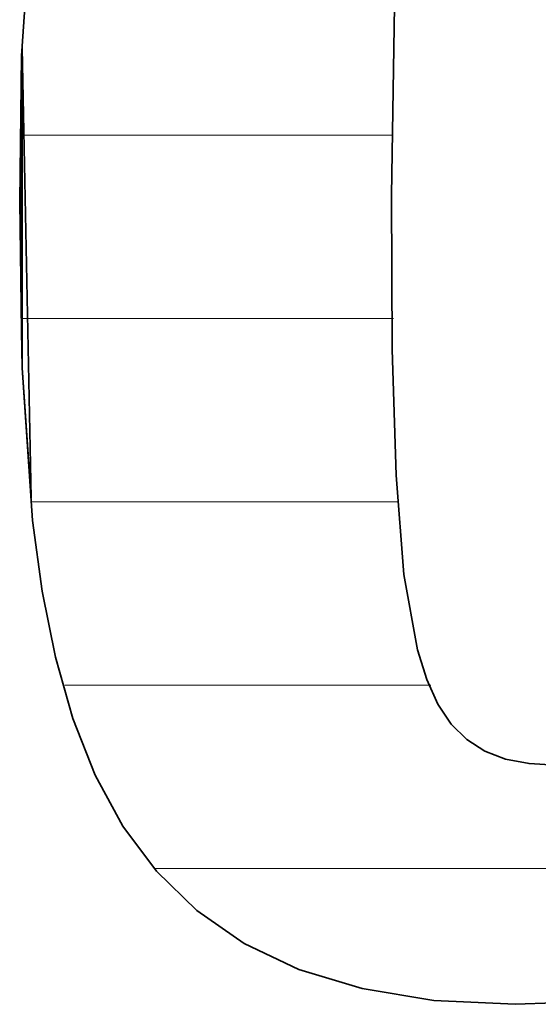
# Model space of a CAD drawing. Units: millimetres. Extents: x 59 to 11996, y 24 to 8424.
# Drawn here: x 8649 to 8669, y 254 to 291 of the extents above; entities that cross this region are included whole.
import ezdxf

# ---------------------------------------------------------------- set-up
doc = ezdxf.new("R2010")
doc.units = ezdxf.units.MM
doc.header["$MEASUREMENT"] = 0
doc.layers.add('(1) Shape lines', color=7, linetype='Continuous', lineweight=35)
doc.layers.add('(9) Sheet', color=7, linetype='Continuous', lineweight=35)

# ---------------------------------------------------------------- blocks, each defined once
blk = doc.blocks.new('HATCH_934_edd407b9-45f7-444d-b785-c567ac07ff18')
at = {"layer": '(1) Shape lines', "color": 0, "lineweight": 9}
for p, q in [((8648.968, 287), (8648.928, 287)), ((8648.968, 280), (8648.961, 280))]:
    blk.add_line(p, q, dxfattribs=at)
blk = doc.blocks.new('HATCH_937_2cd6cb63-0298-4806-911a-15c77dade9ae')
at = {"layer": '(1) Shape lines', "color": 0, "lineweight": 9}
for p, q in [((8648.974, 287), (8648.968, 287)), ((8648.986, 280), (8648.968, 280))]:
    blk.add_line(p, q, dxfattribs=at)
blk = doc.blocks.new('HATCH_938_fce5d9e2-be62-4cce-ae68-392221e85387')
at = {"layer": '(1) Shape lines', "color": 0, "lineweight": 9}
for p, q in [((8648.989, 287), (8648.974, 287)), ((8648.989, 280), (8648.986, 280))]:
    blk.add_line(p, q, dxfattribs=at)
blk = doc.blocks.new('HATCH_941_b2053b48-4e34-4d5b-90f6-b044e788b584')
at = {"layer": '(1) Shape lines', "color": 0, "lineweight": 9}
for p, q in [((8649.055, 287), (8648.989, 287)), ((8649.192, 280), (8648.989, 280))]:
    blk.add_line(p, q, dxfattribs=at)
blk = doc.blocks.new('HATCH_942_b9c00c89-b1d0-4f08-82bc-75b049078a8e')
at = {"layer": '(1) Shape lines', "color": 0, "lineweight": 9}
for p, q in [((8649.327, 294), (8649.232, 294)), ((8649.327, 287), (8649.055, 287)), ((8649.327, 280), (8649.192, 280))]:
    blk.add_line(p, q, dxfattribs=at)
blk = doc.blocks.new('HATCH_945_5cddb28f-0387-4431-aac9-79ce1ffa7a91')
at = {"layer": '(1) Shape lines', "color": 0, "lineweight": 9}
for p, q in [((8649.331, 294), (8649.327, 294)), ((8649.348, 287), (8649.327, 287)), ((8649.366, 280), (8649.327, 280)), ((8649.384, 273), (8649.337, 273))]:
    blk.add_line(p, q, dxfattribs=at)
blk = doc.blocks.new('HATCH_946_cd92bf3c-5053-45d4-afd3-a7e8f68eea0e')
at = {"layer": '(1) Shape lines', "color": 0, "lineweight": 9}
for p, q in [((8649.386, 294), (8649.331, 294)), ((8649.386, 287), (8649.348, 287)), ((8649.386, 280), (8649.366, 280)), ((8649.386, 273), (8649.384, 273))]:
    blk.add_line(p, q, dxfattribs=at)
blk = doc.blocks.new('HATCH_949_dde6dc18-d9e2-4244-a78e-9a030afb55f9')
at = {"layer": '(1) Shape lines', "color": 0, "lineweight": 9}
for p, q in [((8649.436, 294), (8649.386, 294)), ((8649.632, 287), (8649.386, 287)), ((8649.829, 280), (8649.386, 280)), ((8650.026, 273), (8649.386, 273))]:
    blk.add_line(p, q, dxfattribs=at)
blk = doc.blocks.new('HATCH_950_c31397f2-384d-42c1-a757-bf6ee7166e39')
at = {"layer": '(1) Shape lines', "color": 0, "lineweight": 9}
for p, q in [((8650.179, 294), (8649.436, 294)), ((8650.179, 287), (8649.632, 287)), ((8650.179, 280), (8649.829, 280)), ((8650.179, 273), (8650.026, 273))]:
    blk.add_line(p, q, dxfattribs=at)
blk = doc.blocks.new('HATCH_953_b20993a0-fe3d-403e-adee-d05cdd9869f1')
at = {"layer": '(1) Shape lines', "color": 0, "lineweight": 9}
for p, q in [((8650.194, 294), (8650.179, 294)), ((8650.211, 287), (8650.179, 287)), ((8650.228, 280), (8650.179, 280)), ((8650.245, 273), (8650.179, 273))]:
    blk.add_line(p, q, dxfattribs=at)
blk = doc.blocks.new('HATCH_954_c6d6905e-ae7f-4e90-ad26-d6f799310901')
at = {"layer": '(1) Shape lines', "color": 0, "lineweight": 9}
for p, q in [((8650.259, 294), (8650.194, 294)), ((8650.259, 287), (8650.211, 287)), ((8650.259, 280), (8650.228, 280)), ((8650.259, 273), (8650.245, 273))]:
    blk.add_line(p, q, dxfattribs=at)
blk = doc.blocks.new('HATCH_957_1834e453-54f0-4fb8-a0f6-60afd87cdc56')
at = {"layer": '(1) Shape lines', "color": 0, "lineweight": 9}
for p, q in [((8650.519, 294), (8650.259, 294)), ((8650.79, 287), (8650.259, 287)), ((8651.062, 280), (8650.259, 280)), ((8651.333, 273), (8650.259, 273)), ((8651.605, 266), (8650.62, 266))]:
    blk.add_line(p, q, dxfattribs=at)
blk = doc.blocks.new('HATCH_958_bca64024-4ce7-4a4c-9bdd-3bde73af7546')
at = {"layer": '(1) Shape lines', "color": 0, "lineweight": 9}
for p, q in [((8651.732, 301), (8650.364, 301)), ((8651.732, 294), (8650.519, 294)), ((8651.732, 287), (8650.79, 287)), ((8651.732, 280), (8651.062, 280)), ((8651.732, 273), (8651.333, 273)), ((8651.732, 266), (8651.605, 266))]:
    blk.add_line(p, q, dxfattribs=at)
blk = doc.blocks.new('HATCH_961_abac1bca-8abf-40c7-9f4b-9a856464081b')
at = {"layer": '(1) Shape lines', "color": 0, "lineweight": 9}
for p, q in [((8651.737, 301), (8651.732, 301)), ((8651.745, 294), (8651.732, 294)), ((8651.753, 287), (8651.732, 287)), ((8651.761, 280), (8651.732, 280)), ((8651.769, 273), (8651.732, 273)), ((8651.777, 266), (8651.732, 266))]:
    blk.add_line(p, q, dxfattribs=at)
blk = doc.blocks.new('HATCH_962_230044e4-b4ed-4ad9-93e4-93785871473e')
at = {"layer": '(1) Shape lines', "color": 0, "lineweight": 9}
for p, q in [((8651.781, 301), (8651.737, 301)), ((8651.781, 294), (8651.745, 294)), ((8651.781, 287), (8651.753, 287)), ((8651.781, 280), (8651.761, 280)), ((8651.781, 273), (8651.769, 273)), ((8651.781, 266), (8651.777, 266))]:
    blk.add_line(p, q, dxfattribs=at)
blk = doc.blocks.new('HATCH_965_b79516fe-2527-48d1-8440-9a83bc1634d7')
at = {"layer": '(1) Shape lines', "color": 0, "lineweight": 9}
for p, q in [((8651.878, 301), (8651.781, 301)), ((8652.044, 294), (8651.781, 294)), ((8652.21, 287), (8651.781, 287)), ((8652.377, 280), (8651.781, 280)), ((8652.543, 273), (8651.781, 273)), ((8652.709, 266), (8651.781, 266))]:
    blk.add_line(p, q, dxfattribs=at)
blk = doc.blocks.new('HATCH_966_a4c5b7fc-bb98-49b8-8c02-6ec21ee54fda')
at = {"layer": '(1) Shape lines', "color": 0, "lineweight": 9}
for p, q in [((8652.837, 301), (8651.878, 301)), ((8652.837, 294), (8652.044, 294)), ((8652.837, 287), (8652.21, 287)), ((8652.837, 280), (8652.377, 280)), ((8652.837, 273), (8652.543, 273)), ((8652.837, 266), (8652.709, 266))]:
    blk.add_line(p, q, dxfattribs=at)
blk = doc.blocks.new('HATCH_969_48ac14e0-ee98-461f-ba2d-52a0323509cc')
at = {"layer": '(1) Shape lines', "color": 0, "lineweight": 9}
for p, q in [((8652.837, 301), (8652.837, 301)), ((8652.838, 294), (8652.837, 294)), ((8652.838, 287), (8652.837, 287)), ((8652.838, 280), (8652.837, 280)), ((8652.839, 273), (8652.837, 273)), ((8652.839, 266), (8652.837, 266))]:
    blk.add_line(p, q, dxfattribs=at)
blk = doc.blocks.new('HATCH_970_a46240d6-dbc8-4b73-9da3-718c862f500b')
at = {"layer": '(1) Shape lines', "color": 0, "lineweight": 9}
for p, q in [((8652.839, 301), (8652.837, 301)), ((8652.839, 294), (8652.838, 294)), ((8652.839, 287), (8652.838, 287)), ((8652.839, 280), (8652.838, 280)), ((8652.839, 273), (8652.839, 273)), ((8652.839, 266), (8652.839, 266))]:
    blk.add_line(p, q, dxfattribs=at)
blk = doc.blocks.new('HATCH_973_f43eb259-b175-460f-94a0-7f968e745164')
at = {"layer": '(1) Shape lines', "color": 0, "lineweight": 9}
for p, q in [((8653.374, 287), (8652.839, 287)), ((8653.561, 280), (8652.839, 280)), ((8653.748, 273), (8652.839, 273)), ((8653.935, 266), (8652.839, 266)), ((8654.122, 259), (8654.046, 259))]:
    blk.add_line(p, q, dxfattribs=at)
blk = doc.blocks.new('HATCH_974_482d1055-3fc3-4bb6-bb8c-21f9927bcabd')
at = {"layer": '(1) Shape lines', "color": 0, "lineweight": 9}
for p, q in [((8654.125, 287), (8653.374, 287)), ((8654.125, 280), (8653.561, 280)), ((8654.125, 273), (8653.748, 273)), ((8654.125, 266), (8653.935, 266)), ((8654.125, 259), (8654.122, 259))]:
    blk.add_line(p, q, dxfattribs=at)
blk = doc.blocks.new('HATCH_977_0f2aa170-e1a9-4ec2-b9bc-d78f22e7cd1c')
at = {"layer": '(1) Shape lines', "color": 0, "lineweight": 9}
for p, q in [((8654.155, 287), (8654.125, 287)), ((8654.165, 280), (8654.125, 280)), ((8654.175, 273), (8654.125, 273)), ((8654.185, 266), (8654.125, 266)), ((8654.195, 259), (8654.125, 259))]:
    blk.add_line(p, q, dxfattribs=at)
blk = doc.blocks.new('HATCH_978_3e63aa45-0432-4c36-93ad-f06fdc8aaf66')
at = {"layer": '(1) Shape lines', "color": 0, "lineweight": 9}
for p, q in [((8654.195, 287), (8654.155, 287)), ((8654.195, 280), (8654.165, 280)), ((8654.195, 273), (8654.175, 273)), ((8654.195, 266), (8654.185, 266)), ((8654.195, 259), (8654.195, 259))]:
    blk.add_line(p, q, dxfattribs=at)
blk = doc.blocks.new('HATCH_981_a61f318c-ebcb-4725-a968-15ce7003d154')
at = {"layer": '(1) Shape lines', "color": 0, "lineweight": 9}
for p, q in [((8654.777, 287), (8654.195, 287)), ((8654.964, 280), (8654.195, 280)), ((8655.151, 273), (8654.195, 273)), ((8655.338, 266), (8654.195, 266)), ((8655.525, 259), (8654.195, 259))]:
    blk.add_line(p, q, dxfattribs=at)
blk = doc.blocks.new('HATCH_982_2b3a68ab-973b-4c0a-9560-2446975c2ecf')
at = {"layer": '(1) Shape lines', "color": 0, "lineweight": 9}
for p, q in [((8655.565, 287), (8654.777, 287)), ((8655.565, 280), (8654.964, 280)), ((8655.565, 273), (8655.151, 273)), ((8655.565, 266), (8655.338, 266)), ((8655.565, 259), (8655.525, 259))]:
    blk.add_line(p, q, dxfattribs=at)
blk = doc.blocks.new('HATCH_985_abb66607-214d-4873-8f68-efc24a3ab0f9')
at = {"layer": '(1) Shape lines', "color": 0, "lineweight": 9}
for p, q in [((8655.606, 287), (8655.565, 287)), ((8655.619, 280), (8655.565, 280)), ((8655.631, 273), (8655.565, 273)), ((8655.644, 266), (8655.565, 266)), ((8655.656, 259), (8655.565, 259))]:
    blk.add_line(p, q, dxfattribs=at)
blk = doc.blocks.new('HATCH_986_41209a52-791b-4431-b142-51d285efa3f1')
at = {"layer": '(1) Shape lines', "color": 0, "lineweight": 9}
for p, q in [((8655.659, 287), (8655.606, 287)), ((8655.659, 280), (8655.619, 280)), ((8655.659, 273), (8655.631, 273)), ((8655.659, 266), (8655.644, 266)), ((8655.659, 259), (8655.656, 259))]:
    blk.add_line(p, q, dxfattribs=at)
blk = doc.blocks.new('HATCH_989_d04e9271-9d6f-46f2-aa36-203f09a84e9c')
at = {"layer": '(1) Shape lines', "color": 0, "lineweight": 9}
for p, q in [((8655.735, 287), (8655.659, 287)), ((8655.758, 280), (8655.659, 280)), ((8655.781, 273), (8655.659, 273)), ((8655.804, 266), (8655.659, 266)), ((8655.826, 259), (8655.659, 259))]:
    blk.add_line(p, q, dxfattribs=at)
blk = doc.blocks.new('HATCH_990_b534f411-2f60-40b4-92b5-792f23ab3ad7')
at = {"layer": '(1) Shape lines', "color": 0, "lineweight": 9}
for p, q in [((8655.832, 287), (8655.735, 287)), ((8655.832, 280), (8655.758, 280)), ((8655.832, 273), (8655.781, 273)), ((8655.832, 266), (8655.804, 266)), ((8655.832, 259), (8655.826, 259))]:
    blk.add_line(p, q, dxfattribs=at)
blk = doc.blocks.new('HATCH_993_8c4ae1c8-1e9c-4080-944c-ba413f73c8fe')
at = {"layer": '(1) Shape lines', "color": 0, "lineweight": 9}
for p, q in [((8655.956, 287), (8655.832, 287)), ((8655.993, 280), (8655.832, 280)), ((8656.031, 273), (8655.832, 273)), ((8656.068, 266), (8655.832, 266)), ((8656.105, 259), (8655.832, 259))]:
    blk.add_line(p, q, dxfattribs=at)
blk = doc.blocks.new('HATCH_994_c069226a-ca6f-4962-80f6-9338efeeb84d')
at = {"layer": '(1) Shape lines', "color": 0, "lineweight": 9}
for p, q in [((8656.115, 287), (8655.956, 287)), ((8656.115, 280), (8655.993, 280)), ((8656.115, 273), (8656.031, 273)), ((8656.115, 266), (8656.068, 266)), ((8656.115, 259), (8656.105, 259))]:
    blk.add_line(p, q, dxfattribs=at)
blk = doc.blocks.new('HATCH_997_08fc03c4-17bf-443d-b997-186708929bba')
at = {"layer": '(1) Shape lines', "color": 0, "lineweight": 9}
for p, q in [((8656.699, 287), (8656.115, 287)), ((8656.873, 280), (8656.115, 280)), ((8657.046, 273), (8656.115, 273)), ((8657.219, 266), (8656.115, 266)), ((8657.393, 259), (8656.115, 259))]:
    blk.add_line(p, q, dxfattribs=at)
blk = doc.blocks.new('HATCH_998_38911f68-8c06-4fb5-a0b7-0a70d9647126')
at = {"layer": '(1) Shape lines', "color": 0, "lineweight": 9}
for p, q in [((8657.463, 287), (8656.699, 287)), ((8657.463, 280), (8656.873, 280)), ((8657.463, 273), (8657.046, 273)), ((8657.463, 266), (8657.219, 266)), ((8657.463, 259), (8657.393, 259))]:
    blk.add_line(p, q, dxfattribs=at)
blk = doc.blocks.new('HATCH_1001_368a9c9b-98eb-409d-a0ae-a6c49895cd96')
at = {"layer": '(1) Shape lines', "color": 0, "lineweight": 9}
for p, q in [((8657.601, 287), (8657.463, 287)), ((8657.64, 280), (8657.463, 280)), ((8657.679, 273), (8657.463, 273)), ((8657.719, 266), (8657.463, 266)), ((8657.758, 259), (8657.463, 259))]:
    blk.add_line(p, q, dxfattribs=at)
blk = doc.blocks.new('HATCH_1002_9c08f500-968e-452a-88bc-c923528b89ec')
at = {"layer": '(1) Shape lines', "color": 0, "lineweight": 9}
for p, q in [((8657.775, 287), (8657.601, 287)), ((8657.775, 280), (8657.64, 280)), ((8657.775, 273), (8657.679, 273)), ((8657.775, 266), (8657.719, 266)), ((8657.775, 259), (8657.758, 259))]:
    blk.add_line(p, q, dxfattribs=at)
blk = doc.blocks.new('HATCH_1005_bc359cd2-d2d9-4e68-81bd-9101fde01821')
at = {"layer": '(1) Shape lines', "color": 0, "lineweight": 9}
for p, q in [((8658.555, 287), (8657.775, 287)), ((8658.776, 280), (8657.775, 280)), ((8658.996, 273), (8657.775, 273)), ((8659.217, 266), (8657.775, 266)), ((8659.438, 259), (8657.775, 259))]:
    blk.add_line(p, q, dxfattribs=at)
blk = doc.blocks.new('HATCH_1006_6f740bd3-c6b0-44c0-926c-afab0d1a1921')
at = {"layer": '(1) Shape lines', "color": 0, "lineweight": 9}
for p, q in [((8659.56, 287), (8658.555, 287)), ((8659.56, 280), (8658.776, 280)), ((8659.56, 273), (8658.996, 273)), ((8659.56, 266), (8659.217, 266)), ((8659.56, 259), (8659.438, 259))]:
    blk.add_line(p, q, dxfattribs=at)
blk = doc.blocks.new('HATCH_1009_f51ad77e-59b9-4771-b041-6174ad1a8b4e')
at = {"layer": '(1) Shape lines', "color": 0, "lineweight": 9}
for p, q in [((8659.777, 287), (8659.56, 287)), ((8659.836, 280), (8659.56, 280)), ((8659.896, 273), (8659.56, 273)), ((8659.955, 266), (8659.56, 266)), ((8660.015, 259), (8659.56, 259))]:
    blk.add_line(p, q, dxfattribs=at)
blk = doc.blocks.new('HATCH_1010_5189bd31-6cee-4854-a5de-05c55bcecb30')
at = {"layer": '(1) Shape lines', "color": 0, "lineweight": 9}
for p, q in [((8660.049, 287), (8659.777, 287)), ((8660.049, 280), (8659.836, 280)), ((8660.049, 273), (8659.896, 273)), ((8660.049, 266), (8659.955, 266)), ((8660.049, 259), (8660.015, 259))]:
    blk.add_line(p, q, dxfattribs=at)
blk = doc.blocks.new('HATCH_1013_b564c672-1b47-486e-8ff6-91c43cee0634')
at = {"layer": '(1) Shape lines', "color": 0, "lineweight": 9}
for p, q in [((8660.898, 287), (8660.049, 287)), ((8661.128, 280), (8660.049, 280)), ((8661.358, 273), (8660.049, 273)), ((8661.589, 266), (8660.049, 266)), ((8661.819, 259), (8660.049, 259))]:
    blk.add_line(p, q, dxfattribs=at)
blk = doc.blocks.new('HATCH_1014_418d7bed-af26-41d5-9e09-261e5561a894')
at = {"layer": '(1) Shape lines', "color": 0, "lineweight": 9}
for p, q in [((8661.97, 287), (8660.898, 287)), ((8661.97, 280), (8661.128, 280)), ((8661.97, 273), (8661.358, 273)), ((8661.97, 266), (8661.589, 266)), ((8661.97, 259), (8661.819, 259))]:
    blk.add_line(p, q, dxfattribs=at)
blk = doc.blocks.new('HATCH_1017_7b0bcdf1-7a51-499c-a643-029974a9f6e4')
at = {"layer": '(1) Shape lines', "color": 0, "lineweight": 9}
for p, q in [((8662.287, 287), (8661.97, 287)), ((8662.371, 280), (8661.97, 280)), ((8662.455, 273), (8661.97, 273)), ((8662.539, 266), (8661.97, 266)), ((8662.623, 259), (8661.97, 259))]:
    blk.add_line(p, q, dxfattribs=at)
blk = doc.blocks.new('HATCH_1018_cd9ccb7c-b005-44da-b9cc-16dd1deceed5')
at = {"layer": '(1) Shape lines', "color": 0, "lineweight": 9}
for p, q in [((8662.68, 287), (8662.287, 287)), ((8662.68, 280), (8662.371, 280)), ((8662.68, 273), (8662.455, 273)), ((8662.68, 266), (8662.539, 266)), ((8662.68, 259), (8662.623, 259))]:
    blk.add_line(p, q, dxfattribs=at)
blk = doc.blocks.new('HATCH_1021_ad9413a0-3f26-443f-a9f5-9edd966ba9e7')
at = {"layer": '(1) Shape lines', "color": 0, "lineweight": 9}
for p, q in [((8662.864, 287), (8662.68, 287)), ((8662.912, 280), (8662.68, 280)), ((8662.96, 273), (8662.68, 273)), ((8663.008, 266), (8662.68, 266)), ((8663.057, 259), (8662.68, 259))]:
    blk.add_line(p, q, dxfattribs=at)
blk = doc.blocks.new('HATCH_1022_7afb6156-2b50-4605-92a7-2eca0d2b1ea2')
at = {"layer": '(1) Shape lines', "color": 0, "lineweight": 9}
for p, q in [((8663.09, 287), (8662.864, 287)), ((8663.09, 280), (8662.912, 280)), ((8663.09, 273), (8662.96, 273)), ((8663.09, 266), (8663.008, 266)), ((8663.09, 259), (8663.057, 259))]:
    blk.add_line(p, q, dxfattribs=at)
blk = doc.blocks.new('HATCH_1025_2a8248f7-ee6e-4531-b6c7-19e7f122cdae')
at = {"layer": '(1) Shape lines', "color": 0, "lineweight": 9}
for p, q in [((8663.115, 280), (8663.09, 280)), ((8663.152, 273), (8663.09, 273)), ((8663.189, 266), (8663.09, 266)), ((8663.226, 259), (8663.09, 259))]:
    blk.add_line(p, q, dxfattribs=at)
blk = doc.blocks.new('HATCH_1026_8975b737-eb56-453e-82e7-89cef5e542dd')
at = {"layer": '(1) Shape lines', "color": 0, "lineweight": 9}
for p, q in [((8663.168, 280), (8663.115, 280)), ((8663.252, 273), (8663.152, 273)), ((8663.252, 266), (8663.189, 266)), ((8663.252, 259), (8663.226, 259))]:
    blk.add_line(p, q, dxfattribs=at)
blk = doc.blocks.new('HATCH_1027_b1076720-1ab2-452e-b83b-55bd2cb9e889')
at = {"layer": '(1) Shape lines', "color": 0, "lineweight": 9}
for p, q in [((8663.137, 308), (8663.09, 308)), ((8663.196, 301), (8663.09, 301)), ((8663.246, 294), (8663.09, 294)), ((8663.128, 287), (8663.09, 287))]:
    blk.add_line(p, q, dxfattribs=at)
blk = doc.blocks.new('HATCH_1031_9768f6a6-679f-4c71-88a0-27794e3de168')
at = {"layer": '(1) Shape lines', "color": 0, "lineweight": 9}
for p, q in [((8663.253, 273), (8663.252, 273)), ((8663.258, 266), (8663.252, 266)), ((8663.263, 259), (8663.252, 259))]:
    blk.add_line(p, q, dxfattribs=at)
blk = doc.blocks.new('HATCH_1032_20b8e41c-8455-4e06-b336-c138da8bc595')
at = {"layer": '(1) Shape lines', "color": 0, "lineweight": 9}
for p, q in [((8663.267, 273), (8663.253, 273)), ((8663.267, 266), (8663.258, 266)), ((8663.267, 259), (8663.263, 259))]:
    blk.add_line(p, q, dxfattribs=at)
blk = doc.blocks.new('HATCH_1037_90d895b9-5afc-42ab-aa1b-236320168322')
at = {"layer": '(1) Shape lines', "color": 0, "lineweight": 9}
for p, q in [((8663.28, 273), (8663.267, 273)), ((8663.374, 266), (8663.267, 266)), ((8663.468, 259), (8663.267, 259))]:
    blk.add_line(p, q, dxfattribs=at)
blk = doc.blocks.new('HATCH_1038_40a2a77f-435b-426c-8d65-a3370c1974cc')
at = {"layer": '(1) Shape lines', "color": 0, "lineweight": 9}
for p, q in [((8663.348, 273), (8663.28, 273)), ((8663.533, 266), (8663.374, 266)), ((8663.533, 259), (8663.468, 259))]:
    blk.add_line(p, q, dxfattribs=at)
blk = doc.blocks.new('HATCH_1043_92de8c4b-177a-46df-a275-aaa3b3996952')
at = {"layer": '(1) Shape lines', "color": 0, "lineweight": 9}
for p, q in [((8663.543, 266), (8663.533, 266)), ((8663.558, 259), (8663.533, 259))]:
    blk.add_line(p, q, dxfattribs=at)
blk = doc.blocks.new('HATCH_1044_65452890-b381-4c89-8a32-ee610f7b48f0')
at = {"layer": '(1) Shape lines', "color": 0, "lineweight": 9}
for p, q in [((8663.569, 266), (8663.543, 266)), ((8663.569, 259), (8663.558, 259))]:
    blk.add_line(p, q, dxfattribs=at)
blk = doc.blocks.new('HATCH_1049_1f4c7900-5cf1-428a-bdc4-a78f44867a4e')
at = {"layer": '(1) Shape lines', "color": 0, "lineweight": 9}
for p, q in [((8663.686, 266), (8663.569, 266)), ((8663.881, 259), (8663.569, 259))]:
    blk.add_line(p, q, dxfattribs=at)
blk = doc.blocks.new('HATCH_1050_768ca3fd-fbf4-45f8-b73f-daf17dba240b')
at = {"layer": '(1) Shape lines', "color": 0, "lineweight": 9}
for p, q in [((8664.017, 266), (8663.686, 266)), ((8664.017, 259), (8663.881, 259))]:
    blk.add_line(p, q, dxfattribs=at)
blk = doc.blocks.new('HATCH_1055_1c8207df-e099-4087-a6d3-85e19a382a3d')
at = {"layer": '(1) Shape lines', "color": 0, "lineweight": 9}
for p, q in [((8664.026, 266), (8664.017, 266)), ((8664.061, 259), (8664.017, 259))]:
    blk.add_line(p, q, dxfattribs=at)
blk = doc.blocks.new('HATCH_1056_43b971c1-7561-4bc0-a922-863238eca04b')
at = {"layer": '(1) Shape lines', "color": 0, "lineweight": 9}
for p, q in [((8664.085, 266), (8664.026, 266)), ((8664.085, 259), (8664.061, 259))]:
    blk.add_line(p, q, dxfattribs=at)
blk = doc.blocks.new('HATCH_1061_ff5f3452-0bdc-4600-84e1-4f422d65a025')
at = {"layer": '(1) Shape lines', "color": 0, "lineweight": 9}
for p, q in [((8664.148, 266), (8664.085, 266)), ((8664.478, 259), (8664.085, 259))]:
    blk.add_line(p, q, dxfattribs=at)
blk = doc.blocks.new('HATCH_1062_e8dcc6b8-bf41-4682-a06c-6323333ba4e1')
at = {"layer": '(1) Shape lines', "color": 0, "lineweight": 9}
for p, q in [((8664.595, 266), (8664.148, 266)), ((8664.714, 259), (8664.478, 259))]:
    blk.add_line(p, q, dxfattribs=at)
blk = doc.blocks.new('HATCH_1067_1f6c39aa-deb7-460e-abdf-68178f64366a')
at = {"layer": '(1) Shape lines', "color": 0, "lineweight": 9}
blk.add_line((8664.739, 259), (8664.714, 259), dxfattribs=at)
blk = doc.blocks.new('HATCH_1068_10709a32-c235-4908-864c-446afeca1e0d')
at = {"layer": '(1) Shape lines', "color": 0, "lineweight": 9}
blk.add_line((8664.758, 259), (8664.739, 259), dxfattribs=at)
blk = doc.blocks.new('HATCH_1073_d7c933cf-f467-4640-941c-db23ab20a739')
at = {"layer": '(1) Shape lines', "color": 0, "lineweight": 9}
blk.add_line((8664.82, 259), (8664.758, 259), dxfattribs=at)
blk = doc.blocks.new('HATCH_1074_26b90bdf-e12d-4b9d-bd51-4e10d49a073c')
at = {"layer": '(1) Shape lines', "color": 0, "lineweight": 9}
blk.add_line((8664.868, 259), (8664.82, 259), dxfattribs=at)
blk = doc.blocks.new('HATCH_1079_bc8dc053-702a-476f-9f6b-17e198df1c52')
at = {"layer": '(1) Shape lines', "color": 0, "lineweight": 9}
blk.add_line((8665.325, 259), (8664.868, 259), dxfattribs=at)
blk = doc.blocks.new('HATCH_1080_039868a2-ca2a-4e5c-aff8-7586a9bb4740')
at = {"layer": '(1) Shape lines', "color": 0, "lineweight": 9}
blk.add_line((8665.695, 259), (8665.325, 259), dxfattribs=at)
blk = doc.blocks.new('HATCH_1085_23d920ef-1bf8-458d-be12-6ff9e8fb0168')
at = {"layer": '(1) Shape lines', "color": 0, "lineweight": 9}
blk.add_line((8665.751, 259), (8665.695, 259), dxfattribs=at)
blk = doc.blocks.new('HATCH_1086_5bf3be3e-09d0-4069-a865-ae5c7d5ef7a1')
at = {"layer": '(1) Shape lines', "color": 0, "lineweight": 9}
blk.add_line((8665.806, 259), (8665.751, 259), dxfattribs=at)
blk = doc.blocks.new('HATCH_1091_0d802f1f-227a-46de-a7d4-367a75187494')
at = {"layer": '(1) Shape lines', "color": 0, "lineweight": 9}
blk.add_line((8665.89, 259), (8665.806, 259), dxfattribs=at)
blk = doc.blocks.new('HATCH_1092_8b2fa421-5ac9-43c9-aef1-a1d0dc29c774')
at = {"layer": '(1) Shape lines', "color": 0, "lineweight": 9}
blk.add_line((8665.973, 259), (8665.89, 259), dxfattribs=at)
blk = doc.blocks.new('HATCH_1097_764139e9-88a7-4363-93cf-cc7d9e560046')
at = {"layer": '(1) Shape lines', "color": 0, "lineweight": 9}
blk.add_line((8666.579, 259), (8665.973, 259), dxfattribs=at)
blk = doc.blocks.new('HATCH_1098_a13f12b4-cedd-4614-ba24-4bb28c77c029')
at = {"layer": '(1) Shape lines', "color": 0, "lineweight": 9}
blk.add_line((8667.215, 259), (8666.579, 259), dxfattribs=at)
blk = doc.blocks.new('HATCH_1103_6137b1e5-072d-4e17-8441-a841877d9f02')
at = {"layer": '(1) Shape lines', "color": 0, "lineweight": 9}
blk.add_line((8667.322, 259), (8667.215, 259), dxfattribs=at)
blk = doc.blocks.new('HATCH_1104_5014dad8-c41e-423f-ab6a-8fd17317ee1c')
at = {"layer": '(1) Shape lines', "color": 0, "lineweight": 9}
blk.add_line((8667.452, 259), (8667.322, 259), dxfattribs=at)
blk = doc.blocks.new('HATCH_1109_89ab1780-eb20-4122-a1d5-7f314696737a')
at = {"layer": '(1) Shape lines', "color": 0, "lineweight": 9}
blk.add_line((8667.614, 259), (8667.452, 259), dxfattribs=at)
blk = doc.blocks.new('HATCH_1110_34437c8b-9447-4955-bcb0-f28deb208fc1')
at = {"layer": '(1) Shape lines', "color": 0, "lineweight": 9}
blk.add_line((8667.816, 259), (8667.614, 259), dxfattribs=at)
blk = doc.blocks.new('HATCH_1115_9c14db49-53d6-43c4-b082-b645f53cab02')
at = {"layer": '(1) Shape lines', "color": 0, "lineweight": 9}
blk.add_line((8668.363, 259), (8667.816, 259), dxfattribs=at)
blk = doc.blocks.new('HATCH_1116_8a18894f-8419-4c38-a3c1-2642041723e3')
at = {"layer": '(1) Shape lines', "color": 0, "lineweight": 9}
blk.add_line((8669.036, 259), (8668.363, 259), dxfattribs=at)
blk = doc.blocks.new('GROUP_0_ae8b0a26-e984-468c-8d5b-c36712b4b031')
at = {"layer": '(9) Sheet', "color": 7, "linetype": 'Continuous', "lineweight": 35, "ltscale": 20}
for points in [[(8649.327, 295.422), (8648.968, 290.032), (8648.895, 284.466), (8648.989, 278.119), (8649.386, 272.285), (8649.752, 269.593), (8650.259, 267.068), (8650.928, 264.723), (8651.781, 262.57), (8652.839, 260.623), (8654.125, 258.893), (8655.659, 257.395), (8657.463, 256.141), (8659.56, 255.142), (8661.97, 254.414), (8664.714, 253.967), (8667.816, 253.815), (8670.841, 253.924)], [(8669.36, 262.95), (8668.349, 263.005), (8667.452, 263.177), (8666.662, 263.477), (8665.973, 263.92), (8665.377, 264.516), (8664.868, 265.278), (8664.44, 266.218), (8664.085, 267.349), (8663.569, 270.23), (8663.267, 274.02), (8663.125, 278.814), (8663.09, 284.712), (8663.252, 294.339)]]:
    blk.add_lwpolyline(points, dxfattribs=at)
at = {"layer": '(9) Sheet', "color": 154, "linetype": 'Continuous', "lineweight": 35, "ltscale": 20}
for points in [[(8648.989, 278.119), (8648.968, 290.032), (8648.989, 290.341)], [(8648.989, 278.119), (8648.989, 290.341), (8649.327, 273.152)], [(8648.968, 279.511), (8648.895, 284.466), (8648.968, 290.032)], [(8648.968, 279.511), (8648.968, 290.032), (8648.989, 278.119)]]:
    blk.add_lwpolyline(points, close=True, dxfattribs=at)
at = {"layer": '(1) Shape lines', "color": 154, "linetype": 'ByBlock'}
for name in ['HATCH_974_482d1055-3fc3-4bb6-bb8c-21f9927bcabd', 'HATCH_977_0f2aa170-e1a9-4ec2-b9bc-d78f22e7cd1c', 'HATCH_978_3e63aa45-0432-4c36-93ad-f06fdc8aaf66', 'HATCH_981_a61f318c-ebcb-4725-a968-15ce7003d154', 'HATCH_982_2b3a68ab-973b-4c0a-9560-2446975c2ecf', 'HATCH_985_abb66607-214d-4873-8f68-efc24a3ab0f9', 'HATCH_986_41209a52-791b-4431-b142-51d285efa3f1', 'HATCH_989_d04e9271-9d6f-46f2-aa36-203f09a84e9c', 'HATCH_990_b534f411-2f60-40b4-92b5-792f23ab3ad7', 'HATCH_993_8c4ae1c8-1e9c-4080-944c-ba413f73c8fe', 'HATCH_994_c069226a-ca6f-4962-80f6-9338efeeb84d', 'HATCH_997_08fc03c4-17bf-443d-b997-186708929bba', 'HATCH_998_38911f68-8c06-4fb5-a0b7-0a70d9647126', 'HATCH_1001_368a9c9b-98eb-409d-a0ae-a6c49895cd96', 'HATCH_1002_9c08f500-968e-452a-88bc-c923528b89ec', 'HATCH_1005_bc359cd2-d2d9-4e68-81bd-9101fde01821', 'HATCH_1006_6f740bd3-c6b0-44c0-926c-afab0d1a1921', 'HATCH_1009_f51ad77e-59b9-4771-b041-6174ad1a8b4e', 'HATCH_1010_5189bd31-6cee-4854-a5de-05c55bcecb30', 'HATCH_1013_b564c672-1b47-486e-8ff6-91c43cee0634', 'HATCH_1014_418d7bed-af26-41d5-9e09-261e5561a894', 'HATCH_1017_7b0bcdf1-7a51-499c-a643-029974a9f6e4', 'HATCH_1018_cd9ccb7c-b005-44da-b9cc-16dd1deceed5', 'HATCH_1021_ad9413a0-3f26-443f-a9f5-9edd966ba9e7', 'HATCH_1022_7afb6156-2b50-4605-92a7-2eca0d2b1ea2', 'HATCH_1027_b1076720-1ab2-452e-b83b-55bd2cb9e889', 'HATCH_958_bca64024-4ce7-4a4c-9bdd-3bde73af7546', 'HATCH_961_abac1bca-8abf-40c7-9f4b-9a856464081b', 'HATCH_962_230044e4-b4ed-4ad9-93e4-93785871473e', 'HATCH_965_b79516fe-2527-48d1-8440-9a83bc1634d7', 'HATCH_966_a4c5b7fc-bb98-49b8-8c02-6ec21ee54fda', 'HATCH_969_48ac14e0-ee98-461f-ba2d-52a0323509cc', 'HATCH_970_a46240d6-dbc8-4b73-9da3-718c862f500b', 'HATCH_973_f43eb259-b175-460f-94a0-7f968e745164', 'HATCH_942_b9c00c89-b1d0-4f08-82bc-75b049078a8e', 'HATCH_945_5cddb28f-0387-4431-aac9-79ce1ffa7a91', 'HATCH_946_cd92bf3c-5053-45d4-afd3-a7e8f68eea0e', 'HATCH_949_dde6dc18-d9e2-4244-a78e-9a030afb55f9', 'HATCH_950_c31397f2-384d-42c1-a757-bf6ee7166e39', 'HATCH_953_b20993a0-fe3d-403e-adee-d05cdd9869f1', 'HATCH_954_c6d6905e-ae7f-4e90-ad26-d6f799310901', 'HATCH_957_1834e453-54f0-4fb8-a0f6-60afd87cdc56', 'HATCH_934_edd407b9-45f7-444d-b785-c567ac07ff18', 'HATCH_937_2cd6cb63-0298-4806-911a-15c77dade9ae', 'HATCH_938_fce5d9e2-be62-4cce-ae68-392221e85387', 'HATCH_941_b2053b48-4e34-4d5b-90f6-b044e788b584', 'HATCH_1025_2a8248f7-ee6e-4531-b6c7-19e7f122cdae', 'HATCH_1026_8975b737-eb56-453e-82e7-89cef5e542dd', 'HATCH_1031_9768f6a6-679f-4c71-88a0-27794e3de168', 'HATCH_1032_20b8e41c-8455-4e06-b336-c138da8bc595', 'HATCH_1037_90d895b9-5afc-42ab-aa1b-236320168322', 'HATCH_1038_40a2a77f-435b-426c-8d65-a3370c1974cc', 'HATCH_1043_92de8c4b-177a-46df-a275-aaa3b3996952', 'HATCH_1044_65452890-b381-4c89-8a32-ee610f7b48f0', 'HATCH_1049_1f4c7900-5cf1-428a-bdc4-a78f44867a4e', 'HATCH_1050_768ca3fd-fbf4-45f8-b73f-daf17dba240b', 'HATCH_1055_1c8207df-e099-4087-a6d3-85e19a382a3d', 'HATCH_1056_43b971c1-7561-4bc0-a922-863238eca04b', 'HATCH_1061_ff5f3452-0bdc-4600-84e1-4f422d65a025', 'HATCH_1062_e8dcc6b8-bf41-4682-a06c-6323333ba4e1', 'HATCH_1067_1f6c39aa-deb7-460e-abdf-68178f64366a', 'HATCH_1068_10709a32-c235-4908-864c-446afeca1e0d', 'HATCH_1073_d7c933cf-f467-4640-941c-db23ab20a739', 'HATCH_1074_26b90bdf-e12d-4b9d-bd51-4e10d49a073c', 'HATCH_1079_bc8dc053-702a-476f-9f6b-17e198df1c52', 'HATCH_1080_039868a2-ca2a-4e5c-aff8-7586a9bb4740', 'HATCH_1085_23d920ef-1bf8-458d-be12-6ff9e8fb0168', 'HATCH_1086_5bf3be3e-09d0-4069-a865-ae5c7d5ef7a1', 'HATCH_1091_0d802f1f-227a-46de-a7d4-367a75187494', 'HATCH_1092_8b2fa421-5ac9-43c9-aef1-a1d0dc29c774', 'HATCH_1097_764139e9-88a7-4363-93cf-cc7d9e560046', 'HATCH_1098_a13f12b4-cedd-4614-ba24-4bb28c77c029', 'HATCH_1103_6137b1e5-072d-4e17-8441-a841877d9f02', 'HATCH_1104_5014dad8-c41e-423f-ab6a-8fd17317ee1c', 'HATCH_1109_89ab1780-eb20-4122-a1d5-7f314696737a', 'HATCH_1110_34437c8b-9447-4955-bcb0-f28deb208fc1', 'HATCH_1115_9c14db49-53d6-43c4-b082-b645f53cab02', 'HATCH_1116_8a18894f-8419-4c38-a3c1-2642041723e3']:
    blk.add_blockref(name, (0, 0), dxfattribs=at)

msp = doc.modelspace()

# ---------------------------------------------------------------- block references
at = {"color": 7, "linetype": 'ByBlock'}
msp.add_blockref('GROUP_0_ae8b0a26-e984-468c-8d5b-c36712b4b031', (0, 0), dxfattribs=at)

doc.saveas('drawing.dxf')
